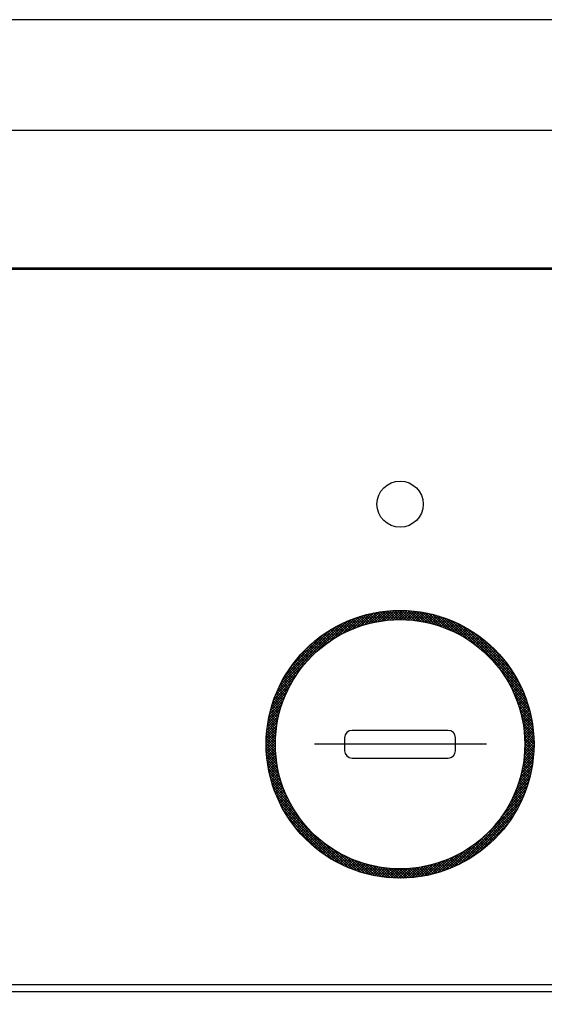
# Model space of a CAD drawing. Units: millimetres. Extents: x 210 to 8110, y 68 to 5608.
# Drawn here: x 3220 to 3249, y 4380 to 4433 of the extents above; entities that cross this region are included whole.
import ezdxf

# ---------------------------------------------------------------- set-up
doc = ezdxf.new("R2010")
doc.units = ezdxf.units.MM
doc.header["$LTSCALE"] = 5
doc.linetypes.add('DASHDOT', pattern=[50.5, 30, -9, 2.5, -9])
doc.layers.get('0').update_dxf_attribs({"lineweight": 9})
doc.layers.add('レイヤ_3', color=214, linetype='Continuous', lineweight=9)
doc.styles.get("Standard").update_dxf_attribs({"font": 'txt', "bigfont": 'bigfont'})
doc.styles.add('ＭＳ ゴシック', font='txt')
doc.dimstyles.get("Standard").update_dxf_attribs({"dimtxt": 0.18, "dimasz": 0.18, "dimexe": 0.18, "dimexo": 0.0625, "dimgap": 0.09, "dimtad": 0, "dimtih": 1, "dimtoh": 1, "dimdec": 4, "dimzin": 0, "dimdsep": 46, "dimtxsty": 'Standard', "dimcen": 0.09, "dimadec": 0, "dimazin": 0, "dimtfac": 1, "dimtdec": 4, "dimtofl": 0, "dimtmove": 0, "dimatfit": 3, "dimfxl": 1, "dimtolj": 1, "dimtzin": 0, "dimarcsym": 0})

# ---------------------------------------------------------------- blocks, each defined once
blk = doc.blocks.new('_DOT')
at = {"color": 0}
blk.add_line((-0.5, 0), (-1, 0), dxfattribs=at)
at = {"color": 0, "const_width": 0.5}
blk.add_lwpolyline([(-0.25, 0, 1), (0.25, 0, 1)], format="xyb", close=True, dxfattribs=at)
blk = doc.blocks.new('Dim10')
at = {"layer": 'レイヤ_3', "color": 214, "linetype": 'Continuous', "lineweight": 30}
for p, q in [((3611.366, 4392.933), (3611.366, 4172.71)), ((3166.366, 4383.21), (3166.366, 4172.71)), ((3166.366, 4192.71), (3611.366, 4192.71))]:
    blk.add_line(p, q, dxfattribs=at)
at = {"layer": 'レイヤ_3', "color": 214, "linetype": 'Continuous', "lineweight": 30, "xscale": 12, "yscale": 12, "zscale": 12}
for p, rotation in [((3166.366, 4192.71), 179.9999999999998), ((3611.366, 4192.71), 359.9999999999997)]:
    blk.add_blockref('_DOT', p, dxfattribs=dict(at, rotation=rotation))
at = {"layer": 'レイヤ_3', "color": 214, "linetype": 'Continuous', "lineweight": 9, "insert": (3388.866, 4192.71), "char_height": 70, "width": 900, "attachment_point": 8, "style": 'ＭＳ ゴシック'}
blk.add_mtext('445', dxfattribs=at)
blk = doc.blocks.new('Dim11')
at = {"layer": 'レイヤ_3', "color": 214, "linetype": 'Continuous', "lineweight": 30}
for p, q in [((3166.366, 4396.129), (3166.366, 4172.71)), ((2996.366, 4299.21), (2996.366, 4172.71)), ((2996.366, 4192.71), (3166.366, 4192.71))]:
    blk.add_line(p, q, dxfattribs=at)
at = {"layer": 'レイヤ_3', "color": 214, "linetype": 'Continuous', "lineweight": 30, "xscale": 12, "yscale": 12, "zscale": 12}
for p, rotation in [((2996.366, 4192.71), 179.9999999999998), ((3166.366, 4192.71), 359.9999999999997)]:
    blk.add_blockref('_DOT', p, dxfattribs=dict(at, rotation=rotation))
at = {"layer": 'レイヤ_3', "color": 214, "linetype": 'Continuous', "lineweight": 9, "insert": (3081.366, 4192.71), "char_height": 70, "width": 850, "attachment_point": 8, "style": 'ＭＳ ゴシック'}
blk.add_mtext('170', dxfattribs=at)
blk = doc.blocks.new('*G31')
at = {"layer": 'レイヤ_3', "color": 214, "linetype": 'Continuous', "lineweight": 30}
for p, q in [((3611.366, 4433.21), (3166.366, 4433.21)), ((3611.366, 4427.21), (3166.366, 4427.21)), ((3193.866, 4419.768), (3583.866, 4419.768)), ((3583.866, 4419.673), (3193.866, 4419.673)), ((3238.937, 4400.438), (3239.608, 4401.11)), ((3239.133, 4400.494), (3239.777, 4401.138)), ((3239.322, 4400.541), (3239.942, 4401.161)), ((3239.503, 4400.581), (3240.102, 4401.18)), ((3239.987, 4400.663), (3239.55, 4401.1)), ((3240.113, 4400.678), (3239.67, 4401.121)), ((3239.679, 4400.615), (3240.258, 4401.195)), ((3240.241, 4400.691), (3239.792, 4401.14)), ((3239.848, 4400.643), (3240.411, 4401.206)), ((3240.372, 4400.702), (3239.916, 4401.158)), ((3240.013, 4400.666), (3240.56, 4401.214)), ((3240.505, 4400.71), (3240.042, 4401.173)), ((3240.64, 4400.716), (3240.17, 4401.187)), ((3240.172, 4400.684), (3240.706, 4401.218)), ((3240.778, 4400.719), (3240.3, 4401.198)), ((3240.328, 4400.699), (3240.849, 4401.22)), ((3240.919, 4400.72), (3240.432, 4401.207)), ((3240.48, 4400.709), (3240.99, 4401.219)), ((3241.064, 4400.717), (3240.567, 4401.214)), ((3240.628, 4400.716), (3241.128, 4401.215)), ((3241.211, 4400.711), (3240.704, 4401.218)), ((3240.773, 4400.719), (3241.263, 4401.209)), ((3241.362, 4400.702), (3240.843, 4401.22)), ((3240.915, 4400.72), (3241.396, 4401.201)), ((3241.516, 4400.689), (3240.986, 4401.219)), ((3241.054, 4400.717), (3241.526, 4401.19)), ((3241.675, 4400.671), (3241.131, 4401.215)), ((3241.19, 4400.712), (3241.655, 4401.177)), ((3241.838, 4400.65), (3241.28, 4401.208)), ((3241.324, 4400.704), (3241.781, 4401.162)), ((3242.006, 4400.623), (3241.431, 4401.198)), ((3241.455, 4400.694), (3241.906, 4401.145)), ((3241.584, 4400.682), (3242.028, 4401.126)), ((3242.18, 4400.591), (3241.586, 4401.184)), ((3241.711, 4400.667), (3242.149, 4401.106)), ((3242.359, 4400.553), (3241.746, 4401.166)), ((3242.546, 4400.508), (3241.909, 4401.145)), ((3242.74, 4400.455), (3242.077, 4401.118)), ((3236.386, 4399.019), (3237.994, 4400.627)), ((3237.038, 4399.53), (3238.233, 4400.725)), ((3237.429, 4399.78), (3238.458, 4400.809)), ((3237.748, 4399.957), (3238.671, 4400.88)), ((3238.31, 4400.218), (3237.929, 4400.599)), ((3238.026, 4400.094), (3238.873, 4400.941)), ((3238.411, 4400.258), (3238.028, 4400.642)), ((3238.514, 4400.297), (3238.128, 4400.683)), ((3238.618, 4400.335), (3238.229, 4400.723)), ((3238.278, 4400.204), (3239.067, 4400.993)), ((3238.723, 4400.371), (3238.331, 4400.763)), ((3238.829, 4400.406), (3238.435, 4400.8)), ((3238.511, 4400.296), (3239.254, 4401.039)), ((3238.938, 4400.439), (3238.54, 4400.837)), ((3239.047, 4400.471), (3238.646, 4400.872)), ((3238.73, 4400.373), (3239.434, 4401.077)), ((3239.159, 4400.501), (3238.754, 4400.906)), ((3239.272, 4400.529), (3238.863, 4400.938)), ((3239.386, 4400.556), (3238.973, 4400.969)), ((3239.503, 4400.581), (3239.086, 4400.998)), ((3239.621, 4400.604), (3239.199, 4401.026)), ((3239.741, 4400.626), (3239.314, 4401.052)), ((3239.863, 4400.645), (3239.431, 4401.077)), ((3241.835, 4400.65), (3242.268, 4401.083)), ((3241.958, 4400.631), (3242.385, 4401.059)), ((3242.078, 4400.61), (3242.501, 4401.033)), ((3242.197, 4400.587), (3242.615, 4401.006)), ((3242.944, 4400.392), (3242.25, 4401.087)), ((3242.314, 4400.563), (3242.728, 4400.977)), ((3243.159, 4400.318), (3242.428, 4401.05)), ((3242.429, 4400.537), (3242.839, 4400.946)), ((3242.542, 4400.509), (3242.948, 4400.915)), ((3243.388, 4400.231), (3242.613, 4401.006)), ((3242.654, 4400.479), (3243.056, 4400.881)), ((3242.764, 4400.448), (3243.163, 4400.846)), ((3243.635, 4400.126), (3242.805, 4400.956)), ((3242.873, 4400.415), (3243.268, 4400.81)), ((3242.98, 4400.38), (3243.372, 4400.773)), ((3243.905, 4399.997), (3243.005, 4400.897)), ((3243.085, 4400.345), (3243.475, 4400.734)), ((3243.19, 4400.307), (3243.576, 4400.694)), ((3244.21, 4399.833), (3243.214, 4400.829)), ((3243.292, 4400.269), (3243.677, 4400.653)), ((3243.394, 4400.229), (3243.775, 4400.611)), ((3244.576, 4399.609), (3243.435, 4400.749)), ((3243.494, 4400.187), (3243.873, 4400.567)), ((3245.097, 4399.229), (3243.671, 4400.655)), ((3234.327, 4397.102), (3237.734, 4400.509)), ((3234.472, 4397.388), (3237.448, 4400.364)), ((3234.658, 4397.716), (3237.12, 4400.177)), ((3237.282, 4399.69), (3236.92, 4400.052)), ((3237.37, 4399.744), (3237.006, 4400.107)), ((3237.458, 4399.797), (3237.094, 4400.161)), ((3237.548, 4399.848), (3237.182, 4400.215)), ((3237.639, 4399.899), (3237.272, 4400.266)), ((3237.731, 4399.948), (3237.362, 4400.317)), ((3237.825, 4399.996), (3237.454, 4400.367)), ((3237.919, 4400.043), (3237.547, 4400.416)), ((3238.015, 4400.089), (3237.641, 4400.463)), ((3238.112, 4400.133), (3237.736, 4400.51)), ((3238.211, 4400.176), (3237.832, 4400.555)), ((3243.593, 4400.145), (3243.97, 4400.522)), ((3243.69, 4400.101), (3244.065, 4400.476)), ((3243.786, 4400.056), (3244.159, 4400.429)), ((3243.881, 4400.009), (3244.252, 4400.38)), ((3247.439, 4397.029), (3243.924, 4400.543)), ((3243.975, 4399.961), (3244.344, 4400.331)), ((3244.067, 4399.912), (3244.435, 4400.28)), ((3244.159, 4399.862), (3244.525, 4400.229)), ((3247.302, 4397.307), (3244.203, 4400.406)), ((3244.249, 4399.811), (3244.614, 4400.176)), ((3244.338, 4399.759), (3244.701, 4400.122)), ((3244.426, 4399.705), (3244.788, 4400.067)), ((3247.129, 4397.621), (3244.517, 4400.233)), ((3234.921, 4398.12), (3236.716, 4399.915)), ((3236.544, 4399.155), (3236.189, 4399.51)), ((3236.622, 4399.219), (3236.267, 4399.574)), ((3236.701, 4399.282), (3236.345, 4399.638)), ((3236.78, 4399.343), (3236.424, 4399.7)), ((3236.861, 4399.404), (3236.504, 4399.761)), ((3236.943, 4399.463), (3236.585, 4399.821)), ((3237.026, 4399.522), (3236.667, 4399.881)), ((3237.11, 4399.579), (3236.751, 4399.939)), ((3237.196, 4399.635), (3236.835, 4399.996)), ((3244.512, 4399.65), (3244.874, 4400.012)), ((3244.598, 4399.594), (3244.958, 4399.955)), ((3244.682, 4399.537), (3245.042, 4399.897)), ((3244.766, 4399.479), (3245.124, 4399.838)), ((3244.848, 4399.42), (3245.205, 4399.778)), ((3246.894, 4397.998), (3244.894, 4399.998)), ((3244.929, 4399.36), (3245.286, 4399.717)), ((3245.009, 4399.299), (3245.365, 4399.655)), ((3245.088, 4399.236), (3245.444, 4399.592)), ((3245.166, 4399.173), (3245.521, 4399.528)), ((3246.497, 4398.536), (3245.432, 4399.601)), ((3235.453, 4398.793), (3236.042, 4399.383)), ((3236.03, 4398.68), (3235.677, 4399.033)), ((3236.1, 4398.751), (3235.747, 4399.104)), ((3236.172, 4398.821), (3235.818, 4399.174)), ((3236.244, 4398.89), (3235.89, 4399.243)), ((3236.318, 4398.958), (3235.964, 4399.312)), ((3236.392, 4399.025), (3236.038, 4399.379)), ((3236.468, 4399.091), (3236.113, 4399.445)), ((3245.243, 4399.108), (3245.598, 4399.463)), ((3245.319, 4399.043), (3245.673, 4399.397)), ((3245.394, 4398.976), (3245.748, 4399.33)), ((3245.467, 4398.908), (3245.821, 4399.262)), ((3245.54, 4398.84), (3245.894, 4399.193)), ((3245.612, 4398.77), (3245.965, 4399.123)), ((3245.682, 4398.699), (3246.036, 4399.053)), ((3245.752, 4398.627), (3246.106, 4398.981)), ((3234.209, 4396.842), (3235.817, 4398.45)), ((3235.567, 4398.152), (3235.212, 4398.508)), ((3235.63, 4398.231), (3235.275, 4398.586)), ((3235.694, 4398.308), (3235.34, 4398.663)), ((3235.759, 4398.385), (3235.405, 4398.739)), ((3235.825, 4398.46), (3235.471, 4398.814)), ((3235.893, 4398.534), (3235.539, 4398.888)), ((3235.961, 4398.607), (3235.607, 4398.961)), ((3245.82, 4398.554), (3246.174, 4398.908)), ((3245.888, 4398.48), (3246.242, 4398.834)), ((3245.954, 4398.405), (3246.309, 4398.759)), ((3246.02, 4398.329), (3246.374, 4398.684)), ((3246.084, 4398.252), (3246.439, 4398.607)), ((3246.147, 4398.174), (3246.503, 4398.529)), ((3246.209, 4398.094), (3246.565, 4398.451)), ((3235.157, 4397.572), (3234.795, 4397.934)), ((3235.213, 4397.659), (3234.852, 4398.019)), ((3235.269, 4397.744), (3234.909, 4398.103)), ((3235.327, 4397.827), (3234.968, 4398.186)), ((3235.385, 4397.91), (3235.027, 4398.268)), ((3235.445, 4397.992), (3235.088, 4398.349)), ((3235.506, 4398.073), (3235.149, 4398.429)), ((3247.551, 4396.775), (3246.125, 4398.201)), ((3246.27, 4398.014), (3246.627, 4398.371)), ((3246.33, 4397.933), (3246.688, 4398.29)), ((3246.389, 4397.85), (3246.748, 4398.209)), ((3246.447, 4397.766), (3246.806, 4398.126)), ((3246.504, 4397.682), (3246.864, 4398.042)), ((3246.559, 4397.596), (3246.921, 4397.957)), ((3234.027, 4396.378), (3235.056, 4397.406)), ((3234.11, 4396.602), (3235.306, 4397.798)), ((3234.85, 4397.031), (3234.479, 4397.402)), ((3234.898, 4397.124), (3234.529, 4397.493)), ((3234.948, 4397.216), (3234.58, 4397.584)), ((3234.998, 4397.307), (3234.633, 4397.673)), ((3235.05, 4397.397), (3234.686, 4397.761)), ((3235.103, 4397.485), (3234.74, 4397.848)), ((3247.645, 4396.54), (3246.505, 4397.68)), ((3246.614, 4397.509), (3246.976, 4397.872)), ((3246.667, 4397.421), (3247.031, 4397.785)), ((3246.719, 4397.332), (3247.084, 4397.697)), ((3246.77, 4397.241), (3247.137, 4397.608)), ((3246.82, 4397.15), (3247.188, 4397.518)), ((3246.869, 4397.057), (3247.239, 4397.427)), ((3233.956, 4396.165), (3234.879, 4397.088)), ((3234.627, 4396.547), (3234.246, 4396.928)), ((3234.669, 4396.646), (3234.291, 4397.025)), ((3234.712, 4396.745), (3234.336, 4397.121)), ((3234.757, 4396.841), (3234.383, 4397.216)), ((3234.803, 4396.937), (3234.431, 4397.309)), ((3247.725, 4396.319), (3246.729, 4397.314)), ((3247.793, 4396.109), (3246.893, 4397.009)), ((3246.916, 4396.963), (3247.288, 4397.335)), ((3246.962, 4396.868), (3247.336, 4397.241)), ((3247.007, 4396.771), (3247.383, 4397.147)), ((3247.051, 4396.673), (3247.429, 4397.051)), ((3247.093, 4396.574), (3247.473, 4396.954)), ((3247.134, 4396.474), (3247.517, 4396.856)), ((3233.797, 4395.582), (3234.54, 4396.324)), ((3233.842, 4395.769), (3234.631, 4396.558)), ((3233.895, 4395.963), (3234.742, 4396.81)), ((3234.404, 4395.922), (3234.007, 4396.319)), ((3234.438, 4396.029), (3234.043, 4396.423)), ((3234.473, 4396.136), (3234.082, 4396.527)), ((3234.509, 4396.241), (3234.121, 4396.629)), ((3234.547, 4396.344), (3234.162, 4396.73)), ((3234.586, 4396.446), (3234.203, 4396.829)), ((3247.852, 4395.909), (3247.022, 4396.739)), ((3247.902, 4395.717), (3247.127, 4396.492)), ((3247.174, 4396.372), (3247.559, 4396.757)), ((3247.212, 4396.269), (3247.6, 4396.656)), ((3247.249, 4396.164), (3247.639, 4396.555)), ((3247.285, 4396.059), (3247.678, 4396.452)), ((3247.318, 4395.951), (3247.715, 4396.347)), ((3233.726, 4395.228), (3234.397, 4395.899)), ((3233.759, 4395.402), (3234.463, 4396.106)), ((3234.26, 4395.358), (3233.844, 4395.775)), ((3234.285, 4395.474), (3233.874, 4395.886)), ((3234.313, 4395.589), (3233.905, 4395.997)), ((3234.342, 4395.701), (3233.937, 4396.105)), ((3234.372, 4395.812), (3233.971, 4396.213)), ((3247.945, 4395.532), (3247.214, 4396.264)), ((3247.982, 4395.354), (3247.288, 4396.049)), ((3248.014, 4395.181), (3247.35, 4395.845)), ((3247.351, 4395.842), (3247.751, 4396.242)), ((3247.382, 4395.732), (3247.785, 4396.135)), ((3247.411, 4395.619), (3247.818, 4396.026)), ((3247.439, 4395.506), (3247.85, 4395.916)), ((3247.465, 4395.39), (3247.88, 4395.805)), ((3233.656, 4394.734), (3234.255, 4395.332)), ((3233.675, 4394.894), (3234.295, 4395.514)), ((3233.698, 4395.058), (3234.342, 4395.702)), ((3234.177, 4394.876), (3233.741, 4395.312)), ((3234.195, 4394.999), (3233.764, 4395.43)), ((3234.215, 4395.121), (3233.789, 4395.546)), ((3234.236, 4395.241), (3233.816, 4395.661)), ((3248.04, 4395.013), (3247.403, 4395.65)), ((3248.062, 4394.85), (3247.448, 4395.464)), ((3248.08, 4394.691), (3247.487, 4395.284)), ((3247.489, 4395.273), (3247.908, 4395.692)), ((3247.511, 4395.154), (3247.935, 4395.578)), ((3247.532, 4395.033), (3247.961, 4395.462)), ((3247.55, 4394.91), (3247.984, 4395.344)), ((3233.622, 4394.276), (3234.17, 4394.823)), ((3233.63, 4394.425), (3234.193, 4394.988)), ((3233.641, 4394.577), (3234.221, 4395.157)), ((3234.127, 4394.36), (3233.666, 4394.821)), ((3234.136, 4394.492), (3233.682, 4394.947)), ((3234.147, 4394.623), (3233.7, 4395.07)), ((3234.161, 4394.75), (3233.719, 4395.192)), ((3243.466, 4394.72), (3238.266, 4394.72)), ((3248.094, 4394.536), (3247.519, 4395.11)), ((3248.104, 4394.384), (3247.545, 4394.942)), ((3247.566, 4394.785), (3248.006, 4395.225)), ((3248.111, 4394.235), (3247.567, 4394.779)), ((3247.581, 4394.658), (3248.027, 4395.104)), ((3247.593, 4394.528), (3248.045, 4394.98)), ((3247.602, 4394.396), (3248.061, 4394.856)), ((3247.609, 4394.262), (3248.076, 4394.729)), ((3233.616, 4393.986), (3234.137, 4394.508)), ((3233.617, 4394.129), (3234.151, 4394.663)), ((3233.617, 4393.846), (3234.127, 4394.356)), ((3233.62, 4393.708), (3234.12, 4394.208)), ((3234.118, 4393.804), (3233.623, 4394.298)), ((3234.116, 4393.947), (3233.63, 4394.432)), ((3234.117, 4394.087), (3233.64, 4394.564)), ((3234.121, 4394.225), (3233.652, 4394.694)), ((3237.866, 4394.32), (3237.866, 4393.62)), ((3243.866, 4393.62), (3243.866, 4394.32)), ((3248.115, 4394.09), (3247.584, 4394.621)), ((3248.116, 4393.948), (3247.597, 4394.466)), ((3248.114, 4393.808), (3247.607, 4394.315)), ((3247.61, 4393.697), (3248.112, 4394.199)), ((3248.11, 4393.671), (3247.613, 4394.168)), ((3247.614, 4394.125), (3248.088, 4394.6)), ((3247.615, 4393.843), (3248.107, 4394.335)), ((3247.616, 4393.986), (3248.099, 4394.468)), ((3234.132, 4393.507), (3233.616, 4394.023)), ((3234.144, 4393.353), (3233.616, 4393.881)), ((3234.123, 4393.657), (3233.618, 4394.162)), ((3234.16, 4393.195), (3233.62, 4393.736)), ((3233.627, 4393.573), (3234.116, 4394.063)), ((3233.635, 4393.44), (3234.116, 4393.921)), ((3233.646, 4393.309), (3234.118, 4393.782)), ((3233.659, 4393.181), (3234.124, 4393.646)), ((3247.576, 4393.239), (3248.113, 4393.776)), ((3247.591, 4393.395), (3248.116, 4393.92)), ((3247.603, 4393.548), (3248.115, 4394.061)), ((3248.082, 4393.274), (3247.612, 4393.744)), ((3248.094, 4393.404), (3247.615, 4393.883)), ((3248.103, 4393.536), (3247.616, 4394.024)), ((3234.181, 4393.033), (3233.626, 4393.588)), ((3234.207, 4392.866), (3233.635, 4393.438)), ((3234.237, 4392.694), (3233.648, 4393.283)), ((3234.274, 4392.516), (3233.665, 4393.125)), ((3233.674, 4393.054), (3234.131, 4393.512)), ((3233.691, 4392.93), (3234.142, 4393.381)), ((3233.71, 4392.807), (3234.154, 4393.252)), ((3233.73, 4392.687), (3234.169, 4393.125)), ((3238.266, 4393.22), (3243.466, 4393.22)), ((3247.468, 4392.565), (3248.071, 4393.168)), ((3247.503, 4392.741), (3248.087, 4393.325)), ((3247.532, 4392.912), (3248.099, 4393.479)), ((3247.557, 4393.078), (3248.108, 4393.629)), ((3248.016, 4392.774), (3247.574, 4393.217)), ((3248.036, 4392.896), (3247.587, 4393.345)), ((3248.053, 4393.02), (3247.598, 4393.476)), ((3248.069, 4393.146), (3247.606, 4393.609)), ((3234.318, 4392.331), (3233.686, 4392.962)), ((3234.369, 4392.138), (3233.711, 4392.796)), ((3234.429, 4391.936), (3233.742, 4392.624)), ((3233.753, 4392.568), (3234.186, 4393.001)), ((3233.777, 4392.45), (3234.205, 4392.878)), ((3233.803, 4392.335), (3234.226, 4392.758)), ((3233.83, 4392.221), (3234.248, 4392.639)), ((3247.319, 4391.992), (3247.998, 4392.671)), ((3247.377, 4392.191), (3248.027, 4392.842)), ((3247.426, 4392.382), (3248.052, 4393.007)), ((3247.894, 4392.19), (3247.477, 4392.607)), ((3247.922, 4392.303), (3247.5, 4392.725)), ((3247.948, 4392.419), (3247.521, 4392.845)), ((3247.972, 4392.535), (3247.541, 4392.967)), ((3247.995, 4392.654), (3247.558, 4393.091)), ((3234.5, 4391.724), (3233.778, 4392.447)), ((3234.585, 4391.498), (3233.819, 4392.263)), ((3233.859, 4392.108), (3234.273, 4392.522)), ((3234.685, 4391.256), (3233.868, 4392.073)), ((3233.889, 4391.997), (3234.299, 4392.407)), ((3233.921, 4391.888), (3234.327, 4392.294)), ((3233.955, 4391.78), (3234.357, 4392.182)), ((3233.989, 4391.673), (3234.388, 4392.072)), ((3247.075, 4391.324), (3247.877, 4392.126)), ((3247.171, 4391.561), (3247.924, 4392.314)), ((3247.252, 4391.783), (3247.964, 4392.496)), ((3247.732, 4391.644), (3247.335, 4392.042)), ((3247.768, 4391.75), (3247.366, 4392.152)), ((3247.801, 4391.858), (3247.396, 4392.263)), ((3247.834, 4391.967), (3247.425, 4392.376)), ((3247.864, 4392.078), (3247.452, 4392.491)), ((3234.808, 4390.992), (3233.925, 4391.875)), ((3234.963, 4390.695), (3233.991, 4391.668)), ((3234.025, 4391.568), (3234.421, 4391.963)), ((3234.063, 4391.464), (3234.455, 4391.856)), ((3234.102, 4391.361), (3234.491, 4391.75)), ((3234.142, 4391.259), (3234.528, 4391.646)), ((3234.183, 4391.159), (3234.567, 4391.543)), ((3246.624, 4390.449), (3247.686, 4391.51)), ((3246.814, 4390.78), (3247.759, 4391.725)), ((3246.959, 4391.066), (3247.823, 4391.93)), ((3247.537, 4391.132), (3247.154, 4391.516)), ((3247.579, 4391.232), (3247.193, 4391.618)), ((3247.619, 4391.333), (3247.23, 4391.722)), ((3247.658, 4391.435), (3247.267, 4391.827)), ((3247.696, 4391.539), (3247.301, 4391.934)), ((3235.171, 4390.346), (3234.068, 4391.449)), ((3235.497, 4389.879), (3234.159, 4391.217)), ((3234.225, 4391.06), (3234.607, 4391.442)), ((3237.863, 4387.371), (3234.267, 4390.968)), ((3234.269, 4390.963), (3234.648, 4391.342)), ((3234.314, 4390.866), (3234.691, 4391.243)), ((3234.36, 4390.771), (3234.735, 4391.146)), ((3234.407, 4390.676), (3234.78, 4391.05)), ((3243.798, 4387.34), (3247.496, 4391.038)), ((3246.345, 4390.028), (3247.599, 4391.282)), ((3247.311, 4390.651), (3246.939, 4391.024)), ((3247.359, 4390.745), (3246.984, 4391.119)), ((3247.405, 4390.84), (3247.029, 4391.217)), ((3247.45, 4390.936), (3247.072, 4391.315)), ((3247.494, 4391.034), (3247.113, 4391.415)), ((3237.591, 4387.502), (3234.397, 4390.696)), ((3234.455, 4390.583), (3234.827, 4390.955)), ((3234.505, 4390.491), (3234.874, 4390.861)), ((3234.555, 4390.4), (3234.923, 4390.768)), ((3234.607, 4390.311), (3234.973, 4390.677)), ((3234.66, 4390.222), (3235.025, 4390.587)), ((3234.714, 4390.134), (3235.077, 4390.498)), ((3244.063, 4387.463), (3247.373, 4390.773)), ((3244.358, 4387.617), (3247.219, 4390.478)), ((3247.003, 4390.111), (3246.64, 4390.474)), ((3247.057, 4390.198), (3246.693, 4390.563)), ((3247.11, 4390.286), (3246.744, 4390.652)), ((3247.162, 4390.376), (3246.795, 4390.743)), ((3247.213, 4390.466), (3246.844, 4390.836)), ((3247.263, 4390.558), (3246.892, 4390.929)), ((3237.286, 4387.665), (3234.561, 4390.39)), ((3234.768, 4390.048), (3235.131, 4390.41)), ((3236.927, 4387.884), (3234.779, 4390.031)), ((3234.824, 4389.962), (3235.186, 4390.323)), ((3234.881, 4389.878), (3235.241, 4390.238)), ((3234.939, 4389.794), (3235.298, 4390.153)), ((3234.998, 4389.712), (3235.356, 4390.07)), ((3235.058, 4389.63), (3235.416, 4389.988)), ((3235.119, 4389.55), (3235.476, 4389.907)), ((3244.699, 4387.817), (3247.019, 4390.136)), ((3246.657, 4389.608), (3246.3, 4389.966)), ((3246.717, 4389.689), (3246.359, 4390.048)), ((3246.776, 4389.772), (3246.417, 4390.131)), ((3246.835, 4389.855), (3246.475, 4390.215)), ((3246.892, 4389.939), (3246.531, 4390.3)), ((3246.948, 4390.024), (3246.586, 4390.386)), ((3236.445, 4388.224), (3235.12, 4389.549)), ((3235.181, 4389.47), (3235.537, 4389.827)), ((3235.244, 4389.392), (3235.6, 4389.748)), ((3235.308, 4389.315), (3235.663, 4389.67)), ((3235.373, 4389.238), (3235.728, 4389.593)), ((3235.439, 4389.163), (3235.793, 4389.517)), ((3235.506, 4389.088), (3235.86, 4389.442)), ((3235.574, 4389.015), (3235.927, 4389.368)), ((3245.134, 4388.109), (3246.726, 4389.702)), ((3246.207, 4389.068), (3245.853, 4389.422)), ((3246.274, 4389.142), (3245.92, 4389.496)), ((3246.341, 4389.217), (3245.986, 4389.572)), ((3246.406, 4389.294), (3246.051, 4389.649)), ((3246.47, 4389.371), (3246.115, 4389.726)), ((3246.533, 4389.449), (3246.177, 4389.805)), ((3246.596, 4389.528), (3246.239, 4389.885)), ((3235.643, 4388.942), (3235.996, 4389.296)), ((3235.712, 4388.87), (3236.066, 4389.224)), ((3235.783, 4388.8), (3236.137, 4389.153)), ((3235.855, 4388.73), (3236.209, 4389.084)), ((3235.928, 4388.662), (3236.282, 4389.015)), ((3236.002, 4388.594), (3236.356, 4388.948)), ((3236.076, 4388.527), (3236.431, 4388.882)), ((3245.635, 4388.509), (3245.28, 4388.864)), ((3245.71, 4388.576), (3245.356, 4388.93)), ((3245.784, 4388.643), (3245.43, 4388.997)), ((3245.857, 4388.711), (3245.503, 4389.065)), ((3245.929, 4388.781), (3245.575, 4389.134)), ((3246, 4388.851), (3245.646, 4389.205)), ((3246.07, 4388.922), (3245.716, 4389.276)), ((3246.139, 4388.995), (3245.785, 4389.348)), ((3236.152, 4388.462), (3236.507, 4388.816)), ((3236.229, 4388.397), (3236.584, 4388.752)), ((3236.306, 4388.333), (3236.662, 4388.689)), ((3236.385, 4388.27), (3236.741, 4388.627)), ((3236.465, 4388.209), (3236.822, 4388.566)), ((3236.545, 4388.148), (3236.903, 4388.506)), ((3236.627, 4388.088), (3236.986, 4388.447)), ((3236.71, 4388.029), (3237.069, 4388.389)), ((3238.113, 4387.263), (3236.775, 4388.601)), ((3236.794, 4387.972), (3237.154, 4388.332)), ((3243.554, 4387.237), (3244.808, 4388.491)), ((3244.915, 4387.956), (3244.554, 4388.317)), ((3244.999, 4388.014), (3244.639, 4388.373)), ((3245.082, 4388.072), (3244.723, 4388.431)), ((3245.164, 4388.132), (3244.806, 4388.489)), ((3245.245, 4388.192), (3244.888, 4388.549)), ((3245.325, 4388.253), (3244.968, 4388.61)), ((3245.404, 4388.316), (3245.048, 4388.672)), ((3245.482, 4388.379), (3245.126, 4388.735)), ((3245.559, 4388.444), (3245.204, 4388.799)), ((3236.878, 4387.915), (3237.24, 4388.277)), ((3236.964, 4387.859), (3237.327, 4388.222)), ((3237.051, 4387.805), (3237.415, 4388.169)), ((3237.139, 4387.751), (3237.504, 4388.117)), ((3237.228, 4387.699), (3237.595, 4388.066)), ((3238.345, 4387.172), (3237.242, 4388.275)), ((3237.318, 4387.647), (3237.686, 4388.016)), ((3237.409, 4387.597), (3237.779, 4387.967)), ((3237.501, 4387.548), (3237.873, 4387.92)), ((3238.563, 4387.095), (3237.591, 4388.068)), ((3237.595, 4387.5), (3237.968, 4387.874)), ((3237.689, 4387.453), (3238.065, 4387.829)), ((3237.785, 4387.407), (3238.162, 4387.785)), ((3238.771, 4387.029), (3237.887, 4387.913)), ((3238.969, 4386.973), (3238.152, 4387.79)), ((3242.906, 4387.013), (3243.769, 4387.877)), ((3243.111, 4387.076), (3244.056, 4388.021)), ((3243.326, 4387.15), (3244.387, 4388.211)), ((3243.92, 4387.395), (3243.542, 4387.773)), ((3244.016, 4387.44), (3243.64, 4387.817)), ((3244.111, 4387.487), (3243.737, 4387.861)), ((3244.205, 4387.535), (3243.833, 4387.907)), ((3244.297, 4387.584), (3243.927, 4387.954)), ((3244.389, 4387.634), (3244.02, 4388.002)), ((3244.479, 4387.685), (3244.112, 4388.052)), ((3244.569, 4387.737), (3244.203, 4388.103)), ((3244.657, 4387.79), (3244.292, 4388.154)), ((3244.744, 4387.844), (3244.381, 4388.207)), ((3244.83, 4387.9), (3244.468, 4388.262)), ((3237.882, 4387.363), (3238.262, 4387.743)), ((3237.98, 4387.319), (3238.362, 4387.702)), ((3238.079, 4387.277), (3238.464, 4387.662)), ((3238.179, 4387.236), (3238.567, 4387.624)), ((3238.281, 4387.196), (3238.671, 4387.587)), ((3238.384, 4387.158), (3238.777, 4387.551)), ((3239.159, 4386.924), (3238.394, 4387.689)), ((3238.488, 4387.121), (3238.885, 4387.517)), ((3238.594, 4387.085), (3238.994, 4387.485)), ((3239.342, 4386.882), (3238.62, 4387.605)), ((3238.701, 4387.051), (3239.104, 4387.454)), ((3238.809, 4387.018), (3239.216, 4387.425)), ((3239.52, 4386.846), (3238.832, 4387.534)), ((3238.919, 4386.986), (3239.33, 4387.397)), ((3239.031, 4386.956), (3239.446, 4387.371)), ((3239.691, 4386.816), (3239.034, 4387.473)), ((3239.144, 4386.928), (3239.563, 4387.347)), ((3239.858, 4386.79), (3239.226, 4387.422)), ((3239.258, 4386.901), (3239.682, 4387.325)), ((3239.374, 4386.875), (3239.803, 4387.304)), ((3240.021, 4386.769), (3239.411, 4387.379)), ((3239.492, 4386.851), (3239.926, 4387.286)), ((3240.179, 4386.753), (3239.59, 4387.342)), ((3239.611, 4386.829), (3240.051, 4387.269)), ((3239.732, 4386.809), (3240.178, 4387.255)), ((3240.333, 4386.74), (3239.762, 4387.311)), ((3239.855, 4386.791), (3240.308, 4387.243)), ((3240.484, 4386.73), (3239.929, 4387.285)), ((3239.98, 4386.774), (3240.439, 4387.234)), ((3240.632, 4386.724), (3240.091, 4387.265)), ((3240.777, 4386.721), (3240.249, 4387.248)), ((3240.918, 4386.72), (3240.403, 4387.236)), ((3240.775, 4386.721), (3241.288, 4387.233)), ((3240.916, 4386.72), (3241.44, 4387.245)), ((3241.06, 4386.723), (3241.597, 4387.26)), ((3241.207, 4386.728), (3241.758, 4387.279)), ((3241.717, 4386.77), (3241.256, 4387.231)), ((3241.357, 4386.737), (3241.924, 4387.303)), ((3241.842, 4386.786), (3241.388, 4387.24)), ((3241.51, 4386.749), (3242.094, 4387.333)), ((3241.966, 4386.804), (3241.518, 4387.252)), ((3242.088, 4386.824), (3241.646, 4387.265)), ((3241.667, 4386.765), (3242.271, 4387.368)), ((3242.207, 4386.845), (3241.772, 4387.281)), ((3241.829, 4386.784), (3242.454, 4387.41)), ((3242.326, 4386.869), (3241.895, 4387.299)), ((3241.994, 4386.808), (3242.644, 4387.459)), ((3242.442, 4386.893), (3242.017, 4387.319)), ((3242.557, 4386.92), (3242.136, 4387.341)), ((3242.165, 4386.837), (3242.844, 4387.516)), ((3242.67, 4386.948), (3242.254, 4387.364)), ((3242.34, 4386.872), (3243.053, 4387.584)), ((3242.782, 4386.978), (3242.37, 4387.39)), ((3242.892, 4387.009), (3242.484, 4387.417)), ((3242.522, 4386.912), (3243.275, 4387.664)), ((3243.001, 4387.042), (3242.597, 4387.446)), ((3243.108, 4387.076), (3242.708, 4387.476)), ((3242.71, 4386.959), (3243.512, 4387.76)), ((3243.214, 4387.111), (3242.817, 4387.508)), ((3243.319, 4387.148), (3242.925, 4387.542)), ((3243.423, 4387.186), (3243.031, 4387.577)), ((3243.525, 4387.225), (3243.136, 4387.613)), ((3243.625, 4387.266), (3243.24, 4387.651)), ((3243.725, 4387.308), (3243.342, 4387.691)), ((3243.823, 4387.351), (3243.443, 4387.731)), ((3240.107, 4386.76), (3240.574, 4387.226)), ((3240.236, 4386.747), (3240.711, 4387.222)), ((3240.367, 4386.737), (3240.85, 4387.22)), ((3240.501, 4386.729), (3240.993, 4387.221)), ((3241.057, 4386.723), (3240.553, 4387.227)), ((3240.637, 4386.724), (3241.139, 4387.226)), ((3241.194, 4386.727), (3240.699, 4387.222)), ((3241.328, 4386.735), (3240.843, 4387.22)), ((3241.46, 4386.744), (3240.983, 4387.221)), ((3241.589, 4386.756), (3241.121, 4387.225)), ((3568.866, 4380.943), (3208.866, 4380.943)), ((3568.866, 4380.556), (3208.866, 4380.556))]:
    blk.add_line(p, q, dxfattribs=at)
at = {"layer": 'レイヤ_3', "color": 214, "linetype": 'DASHDOT', "lineweight": 30}
blk.add_line((3245.535, 4393.97), (3236.234, 4393.97), dxfattribs=at)
at = {"layer": 'レイヤ_3', "color": 214, "linetype": 'Continuous', "lineweight": 30}
for centre, radius in [((3240.866, 4406.97), 1.25), ((3240.866, 4393.97), 7.25), ((3240.866, 4393.97), 7.25), ((3240.866, 4393.97), 7.25), ((3240.866, 4393.97), 6.75), ((3240.866, 4393.97), 6.75), ((3240.866, 4393.97), 6.75)]:
    blk.add_circle(centre, radius, dxfattribs=at)
for centre, start, end in [((3238.266, 4394.32), 90, 180), ((3243.466, 4394.32), 0, 90), ((3238.266, 4393.62), 180, 270), ((3243.466, 4393.62), 270, 0)]:
    blk.add_arc(centre, 0.4, start, end, dxfattribs=at)

msp = doc.modelspace()

# ---------------------------------------------------------------- block references
msp.add_blockref('*G31', (0, 0))

# ---------------------------------------------------------------- dimensions: what is measured, and where the dimension line sits
at = {"layer": 'レイヤ_3', "color": 214, "linetype": 'Continuous', "lineweight": 30}
for base, p1, p2, picture, middle in [((3166.366, 4192.71), (2996.366, 4319.21), (3166.366, 4416.129), 'Dim11', (3081.366, 4192.71)), ((3611.366, 4192.71), (3166.366, 4403.21), (3611.366, 4412.933), 'Dim10', (3388.866, 4192.71))]:
    dim = msp.add_linear_dim(base=base, p1=p1, p2=p2, dimstyle='Standard', override={"dimscale": 1, "dimtxt": 70, "dimasz": 12, "dimexe": 20, "dimexo": 20, "dimgap": 0, "dimtad": 1, "dimtih": 0, "dimtoh": 0, "dimdec": 2, "dimzin": 8, "dimtxsty": 'ＭＳ ゴシック', "dimblk1": 'DOT', "dimblk2": 'DOT', "dimsah": 1, "dimse1": 0, "dimse2": 0, "dimtix": 0, "dimtofl": 1, "dimtmove": 1, "dimatfit": 2, "dimtzin": 8}, dxfattribs=at)
    dim.commit()
    dim.dimension.update_dxf_attribs({"geometry": picture, "text_midpoint": middle, "dimtype": 160, "text_rotation": 360})

doc.saveas('drawing.dxf')
